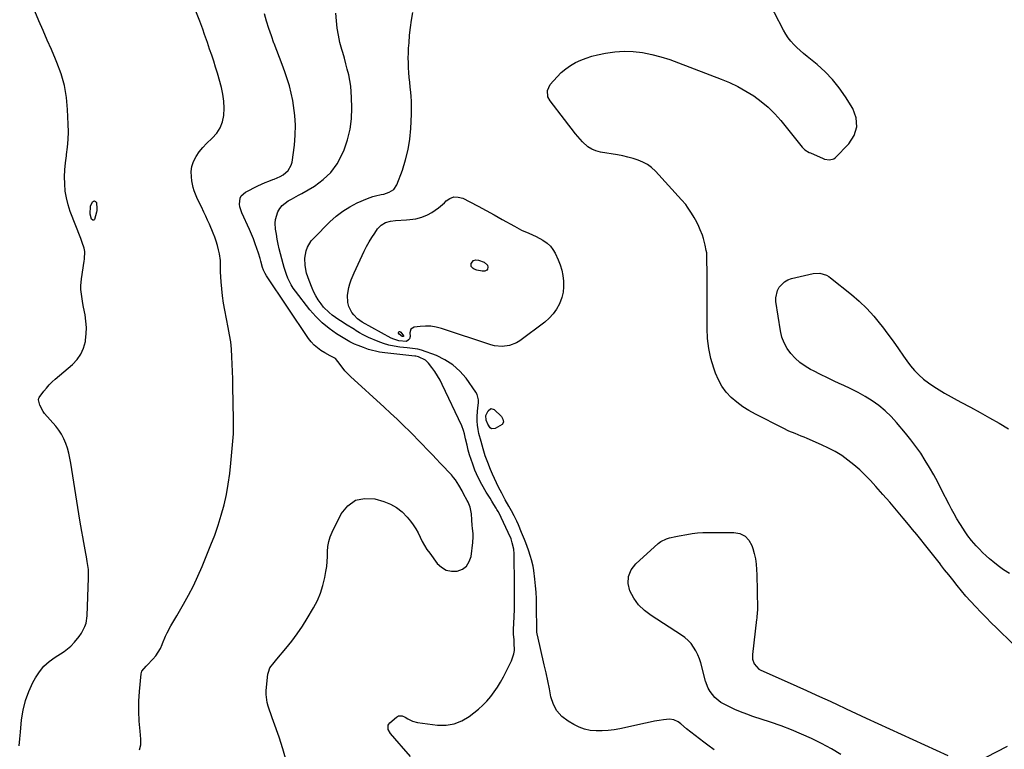
# Model space of a CAD drawing. Units: inches. Extents: x 1915623 to 1921014, y 390240 to 395572.
# Drawn here: x 1917641 to 1918255, y 393672 to 394127 of the extents above; entities that cross this region are included whole.
import ezdxf

# ---------------------------------------------------------------- set-up
doc = ezdxf.new("R2010")
doc.units = ezdxf.units.IN
doc.header["$MEASUREMENT"] = 0
doc.layers.add('7', color=7, linetype='Continuous')
doc.layers.add('8', color=7, linetype='Continuous')

msp = doc.modelspace()

# ---------------------------------------------------------------- linework, layer by layer
at = {"layer": '7', "color": 18}
for points in [[(1918260.26, 393737.59, 1698), (1918250.11, 393747.61, 1698), (1918246.86, 393750.84, 1698), (1918243.62, 393754.1, 1698), (1918240.42, 393757.39, 1698), (1918237.24, 393760.7, 1698), (1918233.89, 393764.31, 1698), (1918231.05, 393767.47, 1698), (1918228.29, 393770.71, 1698), (1918225.59, 393773.99, 1698), (1918222.83, 393777.46, 1698), (1918220.29, 393780.65, 1698), (1918217.76, 393783.86, 1698), (1918215.25, 393787.07, 1698), (1918215.1, 393787.26, 1698), (1918212.66, 393790.38, 1698), (1918210.21, 393793.49, 1698), (1918207.76, 393796.6, 1698), (1918205.29, 393799.7, 1698), (1918202.82, 393802.79, 1698), (1918200.33, 393805.87, 1698), (1918197.82, 393808.93, 1698), (1918195.29, 393811.99, 1698), (1918191.98, 393815.97, 1698), (1918187.76, 393820.97, 1698), (1918183.5, 393825.95, 1698), (1918179.18, 393830.87, 1698), (1918174.82, 393835.76, 1698), (1918171.52, 393839.41, 1698), (1918168.22, 393842.86, 1698), (1918164.81, 393846.18, 1698), (1918161.2, 393849.3, 1698), (1918157.48, 393852.28, 1698), (1918153.58, 393855.01, 1698), (1918149.56, 393857.54, 1698), (1918145.36, 393859.77, 1698), (1918141.05, 393861.8, 1698), (1918132.03, 393865.64, 1698), (1918130.14, 393866.43, 1698), (1918128.24, 393867.21, 1698), (1918124.43, 393868.72, 1698), (1918120.65, 393870.28, 1698), (1918116.95, 393872.04, 1698), (1918099.7, 393880.79, 1698), (1918095.67, 393883.06, 1698), (1918091.8, 393885.53, 1698), (1918088.15, 393888.33, 1698), (1918084.65, 393891.33, 1698), (1918081.55, 393894.69, 1698), (1918078.82, 393898.29, 1698), (1918076.65, 393902.25, 1698), (1918074.84, 393906.44, 1698), (1918073.73, 393909.65, 1698), (1918071.97, 393915.69, 1698), (1918070.64, 393921.8, 1698), (1918069.92, 393928.01, 1698), (1918069.63, 393934.29, 1698), (1918069.67, 393943.26, 1698), (1918069.68, 393949.37, 1698), (1918069.68, 393955.47, 1698), (1918069.65, 393961.58, 1698), (1918069.61, 393967.68, 1698), (1918069.5, 393978.86, 1698), (1918069.47, 393979.89, 1698), (1918069.33, 393981.44, 1698), (1918069.08, 393982.96, 1698), (1918068.4, 393986.19, 1698), (1918067.32, 393990.37, 1698), (1918066.65, 393992.41, 1698), (1918065.3, 393995.92, 1698), (1918063.96, 393998.99, 1698), (1918062.44, 394001.97, 1698), (1918061.61, 394003.43, 1698), (1918059.88, 394006.3, 1698), (1918057.46, 394009.94, 1698), (1918056.26, 394011.55, 1698), (1918053.66, 394014.62, 1698), (1918037.32, 394032.39, 1698), (1918034.94, 394034.62, 1698), (1918032.37, 394036.57, 1698), (1918029.54, 394038.11, 1698), (1918026.54, 394039.37, 1698), (1918023.37, 394040.34, 1698), (1918020.18, 394041.21, 1698), (1918016.95, 394041.93, 1698), (1918013.69, 394042.55, 1698), (1918003.07, 394044.3, 1698), (1918000.25, 394045.06, 1698), (1917997.59, 394046.13, 1698), (1917995.18, 394047.69, 1698), (1917991.9, 394050.64, 1698), (1917988.86, 394053.97, 1698), (1917987.44, 394055.71, 1698), (1917984.72, 394059.31, 1698), (1917983.36, 394061.11, 1698), (1917980.62, 394064.69, 1698), (1917971.65, 394076.24, 1698), (1917970.33, 394078.67, 1698), (1917969.98, 394082.76, 1698), (1917971.72, 394086.4, 1698), (1917976.09, 394091.28, 1698), (1917978.66, 394093.85, 1698), (1917981.4, 394096.21, 1698), (1917984.38, 394098.25, 1698), (1917987.52, 394100.08, 1698), (1917990.84, 394101.61, 1698), (1917994.22, 394102.95, 1698), (1917997.7, 394104.03, 1698), (1918001.24, 394104.92, 1698), (1918006.26, 394105.98, 1698), (1918012.01, 394106.85, 1698), (1918017.77, 394107.27, 1698), (1918023.53, 394107.03, 1698), (1918029.31, 394106.35, 1698), (1918035.04, 394105.16, 1698), (1918040.71, 394103.75, 1698), (1918046.3, 394102.02, 1698), (1918051.82, 394100.07, 1698), (1918078.28, 394089.87, 1698), (1918083.59, 394087.62, 1698), (1918088.79, 394085.15, 1698), (1918093.81, 394082.34, 1698), (1918098.72, 394079.31, 1698), (1918103.36, 394075.92, 1698), (1918107.77, 394072.27, 1698), (1918111.82, 394068.22, 1698), (1918115.63, 394063.92, 1698), (1918128.95, 394047.42, 1698), (1918130.61, 394045.77, 1698), (1918133.27, 394044.1, 1698), (1918133.99, 394043.76, 1698), (1918141.93, 394040.32, 1698), (1918142.91, 394039.96, 1698), (1918145.94, 394039.4, 1698), (1918148.72, 394040.18, 1698), (1918149.5, 394040.79, 1698), (1918157.97, 394049.37, 1698), (1918161.27, 394054.59, 1698), (1918163.04, 394059.98, 1698), (1918162.52, 394065.63, 1698), (1918160.46, 394071.45, 1698), (1918155.89, 394078.83, 1698), (1918152.05, 394084.38, 1698), (1918147.87, 394089.63, 1698), (1918143.19, 394094.44, 1698), (1918138.17, 394098.95, 1698), (1918131.92, 394104.02, 1698), (1918129.79, 394105.8, 1698), (1918127.7, 394107.63, 1698), (1918125.67, 394109.52, 1698), (1918123.68, 394111.45, 1698), (1918121.83, 394113.5, 1698), (1918120.11, 394115.65, 1698), (1918118.61, 394117.94, 1698), (1918117.24, 394120.34, 1698), (1918106.05, 394142.22, 1698)], [(1917640.54, 393674.11, 1688), (1917640.92, 393678.37, 1688), (1917641.31, 393682.62, 1688), (1917641.99, 393690.16, 1688), (1917642.93, 393696.26, 1688), (1917644.34, 393702.21, 1688), (1917646.47, 393707.95, 1688), (1917649.07, 393713.54, 1688), (1917650.6, 393716.35, 1688), (1917653.09, 393720.16, 1688), (1917655.92, 393723.66, 1688), (1917659.26, 393726.66, 1688), (1917662.94, 393729.34, 1688), (1917666.23, 393731.36, 1688), (1917668.46, 393732.86, 1688), (1917670.61, 393734.47, 1688), (1917672.61, 393736.26, 1688), (1917675.01, 393738.68, 1688), (1917677.97, 393742.3, 1688), (1917679.26, 393744.25, 1688), (1917681.43, 393748.38, 1688), (1917682.19, 393750.55, 1688), (1917682.89, 393755.11, 1688), (1917683.76, 393778.89, 1688), (1917683.76, 393781.44, 1688), (1917683.65, 393783.99, 1688), (1917683.37, 393786.52, 1688), (1917682.98, 393789.04, 1688), (1917682.45, 393791.83, 1688), (1917682.02, 393794.07, 1688), (1917681.17, 393798.55, 1688), (1917680.71, 393800.93, 1688), (1917680.08, 393804.36, 1688), (1917679.46, 393807.79, 1688), (1917678.88, 393811.23, 1688), (1917678.32, 393814.68, 1688), (1917672.68, 393850.36, 1688), (1917672.1, 393853.48, 1688), (1917671.41, 393856.57, 1688), (1917670.56, 393859.63, 1688), (1917669.59, 393862.65, 1688), (1917668.38, 393865.56, 1688), (1917666.96, 393868.34, 1688), (1917665.23, 393870.94, 1688), (1917663.28, 393873.42, 1688), (1917656.35, 393881.24, 1688), (1917655.41, 393882.45, 1688), (1917653.34, 393886.49, 1688), (1917652.45, 393889.8, 1688), (1917652.67, 393890.88, 1688), (1917652.84, 393891.2, 1688), (1917655.78, 393895.13, 1688), (1917657.44, 393897.17, 1688), (1917659.19, 393899.14, 1688), (1917661.06, 393900.99, 1688), (1917663.01, 393902.76, 1688), (1917673.65, 393911.8, 1688), (1917676.59, 393914.9, 1688), (1917679.01, 393918.3, 1688), (1917680.65, 393922.13, 1688), (1917681.77, 393926.26, 1688), (1917681.89, 393927.05, 1688), (1917682.3, 393931.02, 1688), (1917682.44, 393934.98, 1688), (1917682.15, 393938.94, 1688), (1917681.59, 393942.89, 1688), (1917680.66, 393947.61, 1688), (1917680.25, 393949.81, 1688), (1917679.53, 393954.23, 1688), (1917679.03, 393958.66, 1688), (1917678.96, 393960.88, 1688), (1917679.35, 393965.3, 1688), (1917681.1, 393976.25, 1688), (1917681.3, 393977.59, 1688), (1917681.38, 393982.34, 1688), (1917680.94, 393984.33, 1688), (1917679.74, 393988.01, 1688), (1917679.3, 393989.24, 1688), (1917678.84, 393990.47, 1688), (1917672.36, 394007.36, 1688), (1917670.99, 394011.52, 1688), (1917669.91, 394015.74, 1688), (1917669.24, 394020.04, 1688), (1917668.86, 394024.41, 1688), (1917668.82, 394028.81, 1688), (1917668.95, 394033.19, 1688), (1917669.35, 394037.57, 1688), (1917669.93, 394041.93, 1688), (1917670.06, 394042.72, 1688), (1917670.68, 394047.47, 1688), (1917671.1, 394052.24, 1688), (1917671.22, 394057.03, 1688), (1917671.13, 394061.82, 1688), (1917670.69, 394070.9, 1688), (1917669.92, 394078.43, 1688), (1917668.64, 394085.83, 1688), (1917666.58, 394093.06, 1688), (1917664.02, 394100.17, 1688), (1917663.17, 394102.18, 1688), (1917660.61, 394108.19, 1688), (1917658.01, 394114.18, 1688), (1917655.36, 394120.15, 1688), (1917652.69, 394126.11, 1688), (1917650.3, 394132.15, 1688)], [(1917806.97, 393664.81, 1692), (1917804.9, 393672.17, 1692), (1917802.56, 393679.47, 1692), (1917799.16, 393689.18, 1692), (1917798.33, 393691.56, 1692), (1917797.49, 393693.95, 1692), (1917796.65, 393696.34, 1692), (1917795.81, 393698.72, 1692), (1917795.14, 393701.13, 1692), (1917794.55, 393706.03, 1692), (1917794.63, 393708.53, 1692), (1917795.65, 393718.68, 1692), (1917795.91, 393720.05, 1692), (1917796.93, 393722.59, 1692), (1917799.46, 393725.98, 1692), (1917800.37, 393727.08, 1692), (1917801.28, 393728.17, 1692), (1917806.89, 393734.78, 1692), (1917810.49, 393739.25, 1692), (1917813.94, 393743.83, 1692), (1917817.15, 393748.59, 1692), (1917820.2, 393753.46, 1692), (1917824.15, 393760.13, 1692), (1917826.48, 393764.62, 1692), (1917828.48, 393769.23, 1692), (1917829.98, 393774.03, 1692), (1917831.14, 393778.96, 1692), (1917831.82, 393782.79, 1692), (1917832.29, 393785.9, 1692), (1917832.64, 393789.02, 1692), (1917832.82, 393792.16, 1692), (1917832.89, 393795.31, 1692), (1917833.09, 393798.41, 1692), (1917833.57, 393801.45, 1692), (1917834.47, 393804.39, 1692), (1917835.66, 393807.26, 1692), (1917841.37, 393818.74, 1692), (1917845.45, 393823.71, 1692), (1917850.2, 393827.17, 1692), (1917855.95, 393828.35, 1692), (1917862.37, 393828.01, 1692), (1917867.9, 393826.44, 1692), (1917872.07, 393824.81, 1692), (1917875.93, 393822.72, 1692), (1917879.34, 393819.95, 1692), (1917882.44, 393816.73, 1692), (1917884.49, 393814.15, 1692), (1917886.22, 393811.78, 1692), (1917887.84, 393809.34, 1692), (1917889.27, 393806.79, 1692), (1917890.57, 393804.16, 1692), (1917891.87, 393801.53, 1692), (1917893.28, 393798.96, 1692), (1917894.86, 393796.49, 1692), (1917896.56, 393794.09, 1692), (1917901.3, 393787.82, 1692), (1917903.92, 393785.38, 1692), (1917906.81, 393783.65, 1692), (1917910.12, 393782.98, 1692), (1917913.69, 393783, 1692), (1917916.91, 393784.31, 1692), (1917919.52, 393786.18, 1692), (1917921.24, 393788.89, 1692), (1917922.36, 393792.17, 1692), (1917923.48, 393800.92, 1692), (1917923.71, 393804.43, 1692), (1917923.65, 393806.18, 1692), (1917923.31, 393809.7, 1692), (1917923.14, 393811.46, 1692), (1917922.85, 393814.98, 1692), (1917922.59, 393818.77, 1692), (1917922.3, 393820.9, 1692), (1917921.73, 393822.98, 1692), (1917920.49, 393825.98, 1692), (1917920.01, 393826.95, 1692), (1917917.73, 393831.27, 1692), (1917916.78, 393833.03, 1692), (1917914.81, 393836.54, 1692), (1917912.63, 393839.89, 1692), (1917911.39, 393841.45, 1692), (1917910.08, 393842.97, 1692), (1917908.01, 393845.19, 1692), (1917905.6, 393847.77, 1692), (1917903.18, 393850.34, 1692), (1917900.76, 393852.91, 1692), (1917898.34, 393855.48, 1692), (1917897.63, 393856.22, 1692), (1917894.83, 393859.15, 1692), (1917892.02, 393862.06, 1692), (1917889.19, 393864.95, 1692), (1917886.35, 393867.82, 1692), (1917884.21, 393869.97, 1692), (1917880.25, 393873.88, 1692), (1917876.26, 393877.75, 1692), (1917872.2, 393881.56, 1692), (1917868.11, 393885.32, 1692), (1917847.14, 393904.29, 1692), (1917843.69, 393907.83, 1692), (1917840.73, 393911.79, 1692), (1917837.75, 393915.63, 1692), (1917834.44, 393917.28, 1692), (1917831.08, 393919.04, 1692), (1917828.63, 393920.6, 1692), (1917826.46, 393922.18, 1692), (1917824.44, 393923.93, 1692), (1917822.65, 393925.91, 1692), (1917821.01, 393928.04, 1692), (1917794.7, 393967.24, 1692), (1917793.88, 393968.6, 1692), (1917792.87, 393970.77, 1692), (1917792.35, 393972.27, 1692), (1917791.24, 393976.38, 1692), (1917790.77, 393978.01, 1692), (1917789.76, 393981.22, 1692), (1917788.8, 393984.13, 1692), (1917787.74, 393987.17, 1692), (1917786.61, 393990.18, 1692), (1917785.38, 393993.15, 1692), (1917784.09, 393996.1, 1692), (1917779.33, 394006.51, 1692), (1917778.2, 394010.07, 1692), (1917777.99, 394011.91, 1692), (1917778.35, 394015.51, 1692), (1917779.04, 394017.04, 1692), (1917781.6, 394019.3, 1692), (1917789.39, 394023.18, 1692), (1917791.67, 394024.27, 1692), (1917793.97, 394025.3, 1692), (1917796.3, 394026.25, 1692), (1917798.66, 394027.15, 1692), (1917799.46, 394027.44, 1692), (1917803.26, 394029.14, 1692), (1917805.04, 394030.21, 1692), (1917808.21, 394032.79, 1692), (1917810.17, 394036.13, 1692), (1917810.69, 394038.08, 1692), (1917812.14, 394048.7, 1692), (1917812.7, 394054.89, 1692), (1917812.87, 394061.07, 1692), (1917812.45, 394067.23, 1692), (1917811.65, 394073.39, 1692), (1917811.11, 394076.48, 1692), (1917810.16, 394081.06, 1692), (1917809.04, 394085.58, 1692), (1917807.67, 394090.04, 1692), (1917806.14, 394094.46, 1692), (1917804.47, 394098.83, 1692), (1917802.81, 394103.21, 1692), (1917801.15, 394107.59, 1692), (1917799.5, 394111.97, 1692), (1917799.41, 394112.22, 1692), (1917797.78, 394116.75, 1692), (1917796.24, 394121.31, 1692), (1917794.85, 394125.92, 1692), (1917793.55, 394130.55, 1692)], [(1917884.51, 393667.31, 1694), (1917878.87, 393673.91, 1694), (1917877.52, 393675.47, 1694), (1917874.82, 393678.57, 1694), (1917872.03, 393681.75, 1694), (1917870.69, 393684.2, 1694), (1917870.66, 393686.87, 1694), (1917871.08, 393687.62, 1694), (1917871.66, 393688.31, 1694), (1917875.89, 393691.95, 1694), (1917877.13, 393692.65, 1694), (1917879.28, 393692.72, 1694), (1917881.31, 393691.89, 1694), (1917882.87, 393690.85, 1694), (1917885.82, 393689.35, 1694), (1917889.04, 393688.56, 1694), (1917901.46, 393687, 1694), (1917906.76, 393686.98, 1694), (1917911.85, 393687.73, 1694), (1917916.63, 393689.63, 1694), (1917921.2, 393692.32, 1694), (1917924.14, 393694.55, 1694), (1917926.96, 393696.87, 1694), (1917929.67, 393699.32, 1694), (1917932.19, 393701.96, 1694), (1917934.59, 393704.72, 1694), (1917936.8, 393707.64, 1694), (1917938.88, 393710.65, 1694), (1917940.76, 393713.78, 1694), (1917942.51, 393716.99, 1694), (1917947.63, 393727.13, 1694), (1917949.1, 393731.33, 1694), (1917949.37, 393733.52, 1694), (1917949.28, 393738.26, 1694), (1917949.14, 393740.33, 1694), (1917948.89, 393743.43, 1694), (1917948.86, 393746.54, 1694), (1917949.19, 393754.4, 1694), (1917949.35, 393759.36, 1694), (1917949.46, 393764.33, 1694), (1917949.48, 393769.3, 1694), (1917949.45, 393774.27, 1694), (1917949.16, 393793.7, 1694), (1917948.95, 393796.62, 1694), (1917948.08, 393800.65, 1694), (1917947.29, 393803.14, 1694), (1917945.55, 393807.13, 1694), (1917941.13, 393816.51, 1694), (1917940.43, 393817.96, 1694), (1917939.31, 393820.11, 1694), (1917938.51, 393821.51, 1694), (1917938.09, 393822.19, 1694), (1917936.56, 393824.64, 1694), (1917935.38, 393826.56, 1694), (1917934.2, 393828.47, 1694), (1917931.87, 393832.32, 1694), (1917929.05, 393837.02, 1694), (1917926.69, 393841.41, 1694), (1917924.74, 393845.99, 1694), (1917923.41, 393849.59, 1694), (1917922.39, 393852.53, 1694), (1917921.45, 393855.49, 1694), (1917920.62, 393858.5, 1694), (1917919.88, 393861.52, 1694), (1917918.97, 393865.53, 1694), (1917918.24, 393868.63, 1694), (1917917.68, 393870.67, 1694), (1917916.54, 393873.63, 1694), (1917904.39, 393899.3, 1694), (1917902.98, 393902.07, 1694), (1917901.45, 393904.78, 1694), (1917899.76, 393907.39, 1694), (1917897.96, 393909.93, 1694), (1917895.87, 393912.68, 1694), (1917893.95, 393914.6, 1694), (1917889.51, 393916.73, 1694), (1917887.83, 393917.07, 1694), (1917887.26, 393917.14, 1694), (1917868.57, 393919.13, 1694), (1917865.15, 393919.62, 1694), (1917863.47, 393919.96, 1694), (1917860.12, 393920.8, 1694), (1917858.47, 393921.3, 1694), (1917855.22, 393922.45, 1694), (1917852.03, 393923.68, 1694), (1917849.74, 393924.56, 1694), (1917847.51, 393925.58, 1694), (1917846.8, 393925.99, 1694), (1917838.46, 393931.04, 1694), (1917833.81, 393934.23, 1694), (1917829.42, 393937.73, 1694), (1917825.45, 393941.69, 1694), (1917821.75, 393945.96, 1694), (1917812.74, 393957.6, 1694), (1917811.37, 393959.52, 1694), (1917810.11, 393961.5, 1694), (1917808.01, 393965.71, 1694), (1917807.15, 393967.91, 1694), (1917805.67, 393972.39, 1694), (1917805.05, 393974.67, 1694), (1917802.74, 393983.92, 1694), (1917802.04, 393986.98, 1694), (1917801.41, 393990.04, 1694), (1917800.89, 393993.13, 1694), (1917800.43, 393996.23, 1694), (1917800.18, 393999.92, 1694), (1917800.36, 394002.34, 1694), (1917801.84, 394006.98, 1694), (1917803.14, 394009.16, 1694), (1917804.58, 394010.98, 1694), (1917808.31, 394013.81, 1694), (1917810.44, 394014.97, 1694), (1917814.68, 394017.35, 1694), (1917816.78, 394018.56, 1694), (1917824.62, 394023.15, 1694), (1917830.11, 394027.13, 1694), (1917834.94, 394031.68, 1694), (1917838.81, 394037.08, 1694), (1917842.02, 394043.04, 1694), (1917843.12, 394045.68, 1694), (1917845.31, 394052.04, 1694), (1917846.95, 394058.51, 1694), (1917847.76, 394065.13, 1694), (1917848.02, 394071.86, 1694), (1917847.86, 394078.3, 1694), (1917847.66, 394081.87, 1694), (1917847.3, 394085.42, 1694), (1917846.73, 394088.95, 1694), (1917846.01, 394092.45, 1694), (1917845.15, 394095.94, 1694), (1917844.26, 394099.41, 1694), (1917843.31, 394102.87, 1694), (1917842.32, 394106.32, 1694), (1917841.75, 394108.25, 1694), (1917840.59, 394112.69, 1694), (1917839.6, 394117.16, 1694), (1917838.87, 394121.67, 1694), (1917838.32, 394126.23, 1694), (1917837.9, 394130.85, 1694)], [(1918074.04, 393671.48, 1696), (1918070.08, 393674.47, 1696), (1918067.6, 393676.31, 1696), (1918064.87, 393678.36, 1696), (1918062.16, 393680.44, 1696), (1918059.49, 393682.57, 1696), (1918056.84, 393684.73, 1696), (1918053.11, 393687.83, 1696), (1918051.53, 393689, 1696), (1918048.92, 393690.33, 1696), (1918046.09, 393690.61, 1696), (1918042.41, 393690.16, 1696), (1918039.6, 393689.77, 1696), (1918036.79, 393689.33, 1696), (1918034, 393688.82, 1696), (1918031.22, 393688.25, 1696), (1918015.2, 393684.74, 1696), (1918011.53, 393684.07, 1696), (1918007.83, 393683.58, 1696), (1918004.12, 393683.36, 1696), (1918000.38, 393683.31, 1696), (1917996.72, 393683.68, 1696), (1917993.15, 393684.4, 1696), (1917989.73, 393685.65, 1696), (1917986.42, 393687.26, 1696), (1917982.86, 393689.34, 1696), (1917979.03, 393692.32, 1696), (1917975.87, 393695.77, 1696), (1917973.7, 393699.92, 1696), (1917972.2, 393704.53, 1696), (1917971.24, 393709.55, 1696), (1917970.23, 393714.55, 1696), (1917969.16, 393719.54, 1696), (1917968.03, 393724.52, 1696), (1917963.71, 393743.05, 1696), (1917963.63, 393743.39, 1696), (1917963.34, 393745.43, 1696), (1917963.33, 393745.77, 1696), (1917963.26, 393761.52, 1696), (1917963.16, 393765.65, 1696), (1917962.97, 393769.77, 1696), (1917962.62, 393773.88, 1696), (1917962.17, 393777.98, 1696), (1917961.46, 393783.45, 1696), (1917961.02, 393786.15, 1696), (1917960.03, 393790.13, 1696), (1917959.46, 393792.1, 1696), (1917958.19, 393795.99, 1696), (1917956.47, 393800.56, 1696), (1917955.62, 393802.71, 1696), (1917953.87, 393806.98, 1696), (1917951.85, 393811.79, 1696), (1917950.86, 393814.05, 1696), (1917949.23, 393817.39, 1696), (1917947.48, 393820.66, 1696), (1917945.83, 393823.57, 1696), (1917943.63, 393827.53, 1696), (1917941.49, 393831.53, 1696), (1917939.48, 393835.42, 1696), (1917938.17, 393838.09, 1696), (1917936.93, 393840.79, 1696), (1917935.73, 393843.5, 1696), (1917934.47, 393846.46, 1696), (1917932.77, 393850.7, 1696), (1917931.2, 393854.99, 1696), (1917929.82, 393859.35, 1696), (1917928.57, 393863.74, 1696), (1917927.27, 393868.72, 1696), (1917926.72, 393871.31, 1696), (1917926.32, 393873.93, 1696), (1917926.18, 393876.57, 1696), (1917926.19, 393879.22, 1696), (1917926.4, 393882.77, 1696), (1917926.54, 393884.55, 1696), (1917926.96, 393888.11, 1696), (1917927, 393889.83, 1696), (1917926.22, 393893.07, 1696), (1917925.39, 393894.58, 1696), (1917919.23, 393903.25, 1696), (1917915.35, 393907.77, 1696), (1917911.04, 393911.73, 1696), (1917906.09, 393914.84, 1696), (1917900.7, 393917.39, 1696), (1917891.34, 393920.81, 1696), (1917889.21, 393921.42, 1696), (1917885.89, 393921.81, 1696), (1917882.56, 393922.14, 1696), (1917877.84, 393922.69, 1696), (1917874.42, 393923.24, 1696), (1917871.04, 393923.97, 1696), (1917867.73, 393924.99, 1696), (1917864.47, 393926.19, 1696), (1917858.47, 393928.7, 1696), (1917855.03, 393930.34, 1696), (1917852.83, 393931.62, 1696), (1917850.65, 393932.94, 1696), (1917849.57, 393933.61, 1696), (1917844.08, 393937.04, 1696), (1917841.97, 393938.39, 1696), (1917839.88, 393939.76, 1696), (1917837.82, 393941.19, 1696), (1917835.78, 393942.64, 1696), (1917833.84, 393944.19, 1696), (1917830.33, 393947.68, 1696), (1917828.76, 393949.61, 1696), (1917826.94, 393952.26, 1696), (1917825.53, 393954.58, 1696), (1917824.3, 393957.01, 1696), (1917823.19, 393959.51, 1696), (1917821.3, 393964.24, 1696), (1917819.78, 393968.78, 1696), (1917818.77, 393973.52, 1696), (1917818.59, 393978.17, 1696), (1917819.46, 393982.75, 1696), (1917820.32, 393984.92, 1696), (1917822.7, 393988.87, 1696), (1917824.22, 393990.65, 1696), (1917834.34, 394000.85, 1696), (1917838.22, 394004.34, 1696), (1917842.31, 394007.52, 1696), (1917846.74, 394010.21, 1696), (1917851.39, 394012.59, 1696), (1917857.77, 394015.42, 1696), (1917861.09, 394016.64, 1696), (1917862.79, 394017.08, 1696), (1917866.27, 394017.76, 1696), (1917867.99, 394018.16, 1696), (1917871.37, 394019.22, 1696), (1917874.2, 394021.01, 1696), (1917876.01, 394023.81, 1696), (1917879.48, 394033.06, 1696), (1917881.53, 394039.43, 1696), (1917883.17, 394045.88, 1696), (1917884.19, 394052.45, 1696), (1917884.8, 394059.11, 1696), (1917885.19, 394067.93, 1696), (1917885.26, 394071.77, 1696), (1917885.22, 394075.6, 1696), (1917884.99, 394079.43, 1696), (1917884.64, 394083.26, 1696), (1917884.46, 394084.88, 1696), (1917884.13, 394087.89, 1696), (1917883.84, 394090.91, 1696), (1917883.6, 394093.93, 1696), (1917883.38, 394096.95, 1696), (1917883.25, 394099.97, 1696), (1917883.2, 394102.99, 1696), (1917883.27, 394106.01, 1696), (1917883.41, 394109.04, 1696), (1917883.64, 394112.49, 1696), (1917884.04, 394117.23, 1696), (1917884.55, 394121.95, 1696), (1917885.24, 394126.65, 1696), (1917886.03, 394131.34, 1696)], [(1917979.72, 393956.89, 1698), (1917978.89, 393953.56, 1698), (1917977.5, 393949.74, 1698), (1917975.74, 393946.43, 1698), (1917973.67, 393943.36, 1698), (1917971.14, 393940.65, 1698), (1917968.31, 393938.19, 1698), (1917952.69, 393926.63, 1698), (1917950.7, 393925.38, 1698), (1917946.39, 393923.64, 1698), (1917941.72, 393923.02, 1698), (1917937.07, 393923.46, 1698), (1917934.78, 393924.05, 1698), (1917903.89, 393934.29, 1698), (1917900.61, 393935.14, 1698), (1917897.29, 393935.68, 1698), (1917893.94, 393935.76, 1698), (1917890.56, 393935.55, 1698), (1917886.87, 393935.06, 1698), (1917884.79, 393933.85, 1698), (1917884.17, 393931.52, 1698), (1917884.36, 393929.29, 1698), (1917883.88, 393927.81, 1698), (1917883.41, 393927.15, 1698), (1917882.08, 393926.29, 1698), (1917877.23, 393926.6, 1698), (1917874.09, 393927.6, 1698), (1917872.59, 393928.32, 1698), (1917854.42, 393938.3, 1698), (1917852.89, 393939.23, 1698), (1917851.52, 393940.37, 1698), (1917849.19, 393942.76, 1698), (1917847.89, 393944.36, 1698), (1917846.11, 393947.97, 1698), (1917845.53, 393950.49, 1698), (1917845.33, 393955.16, 1698), (1917846.08, 393959.78, 1698), (1917846.82, 393962.24, 1698), (1917847.6, 393964.55, 1698), (1917849.47, 393969.05, 1698), (1917855.75, 393982.46, 1698), (1917857.21, 393985.39, 1698), (1917858.76, 393988.26, 1698), (1917860.45, 393991.06, 1698), (1917862.23, 393993.81, 1698), (1917864.09, 393996.54, 1698), (1917866.23, 393998.84, 1698), (1917868.95, 394000.41, 1698), (1917872.04, 394001.33, 1698), (1917875.23, 394001.74, 1698), (1917882.17, 394002.03, 1698), (1917884.11, 394002.17, 1698), (1917887.96, 394002.71, 1698), (1917891.72, 394003.65, 1698), (1917895.27, 394005.13, 1698), (1917897.9, 394006.63, 1698), (1917901.97, 394009.47, 1698), (1917905.68, 394012.76, 1698), (1917906.76, 394013.85, 1698), (1917909.18, 394015.45, 1698), (1917911.7, 394016.38, 1698), (1917914.39, 394016.29, 1698), (1917917.18, 394015.52, 1698), (1917921.61, 394013.27, 1698), (1917926.7, 394010.63, 1698), (1917931.77, 394007.94, 1698), (1917936.8, 394005.17, 1698), (1917941.81, 394002.35, 1698), (1917949.38, 393998.01, 1698), (1917953.77, 393995.71, 1698), (1917958.33, 393993.75, 1698), (1917962.87, 393991.76, 1698), (1917967.22, 393989.39, 1698), (1917969.88, 393987.49, 1698), (1917971.83, 393985.68, 1698), (1917973.42, 393983.55, 1698), (1917974.78, 393981.21, 1698), (1917976.64, 393977.21, 1698), (1917977.94, 393973.97, 1698), (1917978.98, 393970.66, 1698), (1917979.66, 393967.25, 1698), (1917980.08, 393963.79, 1698), (1917980.06, 393960.31, 1698), (1917979.72, 393956.89, 1698)], [(1917935.17, 393871.81, 1698), (1917934.25, 393872.41, 1698), (1917932.74, 393874.69, 1698), (1917931.76, 393877.22, 1698), (1917931.62, 393879.97, 1698), (1917932.97, 393883.01, 1698), (1917934.71, 393884.36, 1698), (1917936.82, 393883.75, 1698), (1917941.34, 393879.49, 1698), (1917942.27, 393877.68, 1698), (1917942.5, 393875.98, 1698), (1917941.7, 393874.47, 1698), (1917937.46, 393871.89, 1698), (1917935.17, 393871.81, 1698)], [(1918153.08, 393668.71, 1698), (1918147.09, 393672.16, 1698), (1918140.99, 393675.4, 1698), (1918134.81, 393678.51, 1698), (1918128.52, 393681.38, 1698), (1918122.17, 393684.08, 1698), (1918115.71, 393686.52, 1698), (1918109.18, 393688.79, 1698), (1918098.13, 393692.38, 1698), (1918094.31, 393693.72, 1698), (1918090.53, 393695.16, 1698), (1918086.81, 393696.77, 1698), (1918083.14, 393698.49, 1698), (1918080.21, 393699.93, 1698), (1918078.14, 393701.14, 1698), (1918074.48, 393704.12, 1698), (1918071.53, 393707.88, 1698), (1918070.35, 393709.94, 1698), (1918068.66, 393714.41, 1698), (1918065.62, 393725.77, 1698), (1918064.8, 393728.35, 1698), (1918063.81, 393730.86, 1698), (1918062.59, 393733.27, 1698), (1918061.21, 393735.6, 1698), (1918059.59, 393737.76, 1698), (1918057.8, 393739.75, 1698), (1918055.78, 393741.51, 1698), (1918053.61, 393743.1, 1698), (1918034.6, 393755.25, 1698), (1918030.49, 393758.43, 1698), (1918026.85, 393762.01, 1698), (1918023.89, 393766.17, 1698), (1918021.39, 393770.72, 1698), (1918020.4, 393775.35, 1698), (1918020.49, 393779.73, 1698), (1918022.22, 393783.77, 1698), (1918025.04, 393787.57, 1698), (1918039.14, 393800.26, 1698), (1918040.72, 393801.46, 1698), (1918044.23, 393803.21, 1698), (1918046.14, 393803.75, 1698), (1918050.13, 393804.53, 1698), (1918052.12, 393804.91, 1698), (1918056.86, 393805.82, 1698), (1918060.23, 393806.36, 1698), (1918063.62, 393806.78, 1698), (1918067.02, 393807.01, 1698), (1918070.44, 393807.11, 1698), (1918086.27, 393807.14, 1698), (1918090.03, 393806.37, 1698), (1918093.25, 393804.87, 1698), (1918095.67, 393802.27, 1698), (1918097.56, 393798.94, 1698), (1918098.16, 393797.09, 1698), (1918099.05, 393793.88, 1698), (1918099.76, 393790.65, 1698), (1918100.21, 393787.36, 1698), (1918100.47, 393784.05, 1698), (1918100.58, 393780.71, 1698), (1918100.68, 393777.37, 1698), (1918100.75, 393774.02, 1698), (1918100.81, 393770.68, 1698), (1918100.98, 393758.96, 1698), (1918100.62, 393754.4, 1698), (1918100.53, 393753.64, 1698), (1918100.43, 393752.88, 1698), (1918097.82, 393730.98, 1698), (1918097.91, 393728, 1698), (1918098.85, 393725.17, 1698), (1918101.77, 393721.92, 1698), (1918103.07, 393721.17, 1698), (1918119.59, 393713.88, 1698), (1918125.56, 393711.23, 1698), (1918131.52, 393708.56, 1698), (1918137.46, 393705.85, 1698), (1918143.4, 393703.13, 1698), (1918143.99, 393702.86, 1698), (1918150.21, 393699.99, 1698), (1918156.44, 393697.12, 1698), (1918162.67, 393694.25, 1698), (1918168.9, 393691.39, 1698), (1918219.71, 393668.04, 1698)], [(1918243.68, 393666.97, 1698), (1918256.92, 393673.81, 1698)]]:
    msp.add_polyline3d(points, dxfattribs=at)
at = {"layer": '8', "color": 18}
for points in [[(1917715.56, 393671.55, 1690), (1917716.32, 393674.71, 1690), (1917716.46, 393678.12, 1690), (1917715.89, 393683.23, 1690), (1917715.37, 393689.42, 1690), (1917715.1, 393695.61, 1690), (1917715.2, 393701.81, 1690), (1917715.54, 393708.02, 1690), (1917716.48, 393719.04, 1690), (1917716.9, 393720.61, 1690), (1917719.7, 393723.75, 1690), (1917720.3, 393724.37, 1690), (1917723.89, 393728.08, 1690), (1917725.66, 393730.16, 1690), (1917727.25, 393732.36, 1690), (1917728.56, 393734.74, 1690), (1917729.68, 393737.24, 1690), (1917729.91, 393737.87, 1690), (1917731.78, 393742.36, 1690), (1917732.84, 393744.54, 1690), (1917735.14, 393748.83, 1690), (1917736.33, 393750.95, 1690), (1917738.75, 393755.18, 1690), (1917742.91, 393762.33, 1690), (1917746.1, 393768.07, 1690), (1917749.12, 393773.89, 1690), (1917751.9, 393779.82, 1690), (1917754.53, 393785.84, 1690), (1917760.08, 393799.29, 1690), (1917762.45, 393805.44, 1690), (1917764.64, 393811.66, 1690), (1917766.55, 393817.97, 1690), (1917768.28, 393824.33, 1690), (1917769.71, 393830.77, 1690), (1917770.93, 393837.25, 1690), (1917771.84, 393843.77, 1690), (1917772.54, 393850.33, 1690), (1917774.06, 393868.59, 1690), (1917774.18, 393870.75, 1690), (1917774.16, 393874, 1690), (1917774.1, 393877.24, 1690), (1917773.81, 393898.28, 1690), (1917773.72, 393902.89, 1690), (1917773.6, 393907.5, 1690), (1917773.42, 393912.11, 1690), (1917773.21, 393916.72, 1690), (1917772.88, 393921.32, 1690), (1917772.4, 393925.89, 1690), (1917771.72, 393930.45, 1690), (1917770.9, 393934.98, 1690), (1917768.71, 393945.77, 1690), (1917767.91, 393950.17, 1690), (1917767.25, 393954.58, 1690), (1917766.78, 393959.01, 1690), (1917766.44, 393963.47, 1690), (1917766.11, 393969.55, 1690), (1917766, 393972.4, 1690), (1917765.97, 393976.67, 1690), (1917765.43, 393980.88, 1690), (1917764.86, 393983.44, 1690), (1917764.2, 393986.09, 1690), (1917763.43, 393988.7, 1690), (1917762.52, 393991.27, 1690), (1917761.51, 393993.8, 1690), (1917759.1, 393999.39, 1690), (1917758, 394001.86, 1690), (1917756.89, 394004.33, 1690), (1917755.74, 394006.78, 1690), (1917754.1, 394010.15, 1690), (1917753.15, 394012.12, 1690), (1917751.33, 394016.09, 1690), (1917749.68, 394020.12, 1690), (1917749.03, 394022.18, 1690), (1917748.2, 394026.44, 1690), (1917747.9, 394028.88, 1690), (1917747.85, 394032.18, 1690), (1917748.23, 394035.39, 1690), (1917749.26, 394038.45, 1690), (1917750.83, 394041.55, 1690), (1917752.82, 394044.4, 1690), (1917754.96, 394047.13, 1690), (1917757.32, 394049.67, 1690), (1917760.94, 394053.06, 1690), (1917763.67, 394056.1, 1690), (1917765.86, 394059.41, 1690), (1917767.26, 394063.13, 1690), (1917768.13, 394067.11, 1690), (1917768.35, 394071.78, 1690), (1917768.21, 394076.1, 1690), (1917767.58, 394080.38, 1690), (1917766.63, 394084.64, 1690), (1917764.09, 394093.57, 1690), (1917762.97, 394097.34, 1690), (1917761.81, 394101.08, 1690), (1917760.58, 394104.81, 1690), (1917759.29, 394108.51, 1690), (1917757.84, 394112.58, 1690), (1917757.25, 394114.25, 1690), (1917756.09, 394117.57, 1690), (1917754.94, 394120.9, 1690), (1917754.35, 394122.57, 1690), (1917753.12, 394125.87, 1690), (1917750.67, 394132.26, 1690)], [(1917685.64, 394002.43, 1690), (1917684.71, 394005.67, 1690), (1917684.95, 394010.55, 1690), (1917686.15, 394013.22, 1690), (1917686.87, 394013.73, 1690), (1917687.53, 394013.9, 1690), (1917688.1, 394013.53, 1690), (1917688.61, 394012.8, 1690), (1917688.98, 394008.86, 1690), (1917688.85, 394007.8, 1690), (1917688.64, 394006.75, 1690), (1917687.45, 394002.36, 1690), (1917687.26, 394002.05, 1690), (1917687.01, 394001.84, 1690), (1917686.7, 394001.8, 1690), (1917686.34, 394001.86, 1690), (1917685.64, 394002.43, 1690)], [(1917923.8, 393976.64, 1700), (1917925.31, 393977.06, 1700), (1917927.09, 393976.86, 1700), (1917930.6, 393975.6, 1700), (1917932.57, 393973.88, 1700), (1917932.81, 393972.64, 1700), (1917932.58, 393971.24, 1700), (1917932.24, 393970.68, 1700), (1917931.03, 393970.06, 1700), (1917929.38, 393969.99, 1700), (1917925.88, 393970.73, 1700), (1917924.21, 393971.4, 1700), (1917923.71, 393971.64, 1700), (1917922.47, 393972.98, 1700), (1917922.51, 393974.8, 1700), (1917923.8, 393976.64, 1700)], [(1918258.15, 393781.49, 1700), (1918254.58, 393783.78, 1700), (1918251.16, 393786.27, 1700), (1918247.84, 393788.92, 1700), (1918245.76, 393790.67, 1700), (1918243.6, 393792.59, 1700), (1918241.49, 393794.57, 1700), (1918239.47, 393796.63, 1700), (1918237.51, 393798.76, 1700), (1918234.49, 393802.19, 1700), (1918232.22, 393805.06, 1700), (1918230.13, 393808.07, 1700), (1918229.48, 393809.1, 1700), (1918227.21, 393812.79, 1700), (1918225.47, 393815.69, 1700), (1918223.78, 393818.62, 1700), (1918222.15, 393821.59, 1700), (1918220.57, 393824.58, 1700), (1918215.88, 393833.74, 1700), (1918213.44, 393838.38, 1700), (1918210.93, 393842.98, 1700), (1918208.32, 393847.54, 1700), (1918205.65, 393852.05, 1700), (1918202.83, 393856.46, 1700), (1918199.88, 393860.78, 1700), (1918196.73, 393864.96, 1700), (1918193.44, 393869.04, 1700), (1918187.81, 393875.71, 1700), (1918184.34, 393879.46, 1700), (1918180.68, 393883, 1700), (1918176.71, 393886.19, 1700), (1918172.55, 393889.16, 1700), (1918168.18, 393891.86, 1700), (1918163.73, 393894.41, 1700), (1918159.17, 393896.74, 1700), (1918154.52, 393898.93, 1700), (1918153.8, 393899.25, 1700), (1918149.26, 393901.31, 1700), (1918144.76, 393903.44, 1700), (1918140.3, 393905.65, 1700), (1918135.87, 393907.92, 1700), (1918134.18, 393908.8, 1700), (1918130.76, 393910.86, 1700), (1918127.52, 393913.15, 1700), (1918124.57, 393915.8, 1700), (1918121.8, 393918.67, 1700), (1918119.49, 393921.88, 1700), (1918117.57, 393925.26, 1700), (1918116.25, 393928.92, 1700), (1918115.32, 393932.76, 1700), (1918112.51, 393951.08, 1700), (1918112.42, 393953.48, 1700), (1918113.45, 393958.01, 1700), (1918114.56, 393960.14, 1700), (1918117.9, 393963.5, 1700), (1918119.96, 393964.61, 1700), (1918122.22, 393965.42, 1700), (1918135.68, 393968.61, 1700), (1918140, 393968.79, 1700), (1918144.17, 393967.46, 1700), (1918145.43, 393966.72, 1700), (1918146.64, 393965.88, 1700), (1918159.58, 393955.56, 1700), (1918164.54, 393951.28, 1700), (1918169.28, 393946.78, 1700), (1918173.66, 393941.94, 1700), (1918177.82, 393936.86, 1700), (1918178.93, 393935.39, 1700), (1918182.32, 393930.86, 1700), (1918185.66, 393926.3, 1700), (1918188.93, 393921.69, 1700), (1918192.17, 393917.05, 1700), (1918194.13, 393914.2, 1700), (1918196.47, 393911.08, 1700), (1918198.99, 393908.11, 1700), (1918201.74, 393905.36, 1700), (1918204.67, 393902.77, 1700), (1918207.77, 393900.39, 1700), (1918210.96, 393898.12, 1700), (1918214.27, 393896.03, 1700), (1918217.65, 393894.06, 1700), (1918227.9, 393888.46, 1700), (1918233.89, 393885.18, 1700), (1918239.87, 393881.89, 1700), (1918245.84, 393878.57, 1700), (1918251.81, 393875.24, 1700), (1918257.69, 393871.79, 1700)], [(1917879.38, 393929.39, 1700), (1917877.48, 393930.66, 1700), (1917877.04, 393931.38, 1700), (1917877.09, 393931.78, 1700), (1917877.28, 393932.19, 1700), (1917877.63, 393932.41, 1700), (1917877.98, 393932.49, 1700), (1917878.64, 393932.1, 1700), (1917880.21, 393929.62, 1700), (1917880.22, 393929.55, 1700), (1917880.21, 393929.48, 1700), (1917880.18, 393929.4, 1700), (1917880.12, 393929.34, 1700), (1917880.06, 393929.3, 1700), (1917879.91, 393929.28, 1700), (1917879.38, 393929.39, 1700)]]:
    msp.add_polyline3d(points, dxfattribs=at)

doc.saveas('drawing.dxf')
